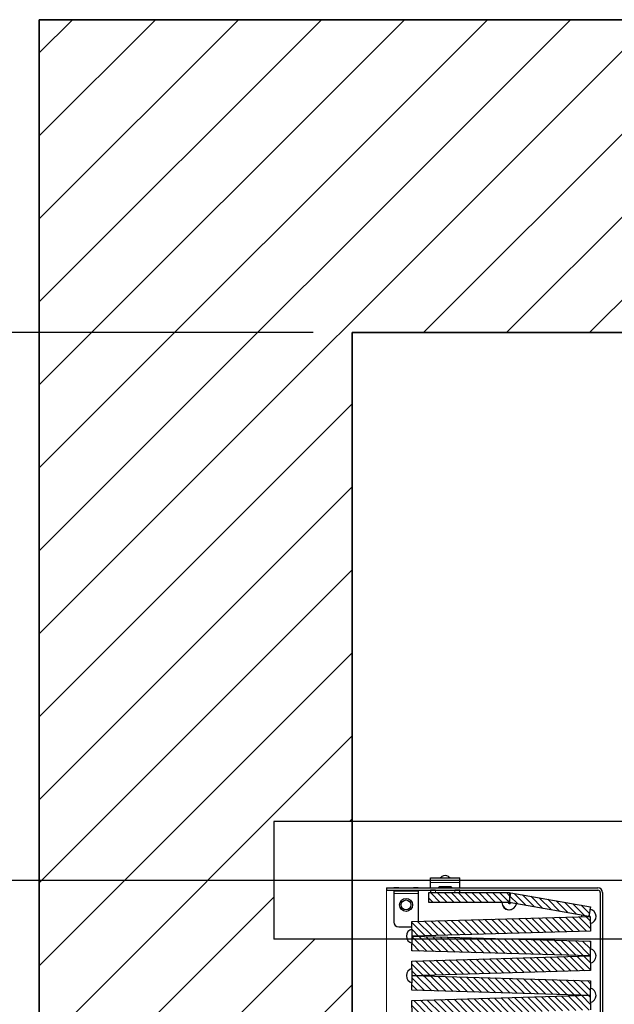
# Model space of a CAD drawing. Units: inches. Extents: x -1 to 416, y 3 to 299.
# Drawn here: x 210 to 225, y 218 to 243 of the extents above; entities that cross this region are included whole.
import ezdxf

# ---------------------------------------------------------------- set-up
doc = ezdxf.new("R2010")
doc.units = ezdxf.units.IN
doc.header["$MEASUREMENT"] = 0
doc.linetypes.add('CENTER', pattern=[2, 1.25, -0.25, 0.25, -0.25])
doc.linetypes.add('PHANTOM', pattern=[2.5, 1.25, -0.25, 0.25, -0.25, 0.25, -0.25])
for name, color, linetype in [('CENTER', 2, 'CENTER'), ('CUTLINE', 6, 'Continuous'), ('DIM', 3, 'Continuous'), ('HATCH', 5, 'Continuous')]:
    doc.layers.add(name, color=color, linetype=linetype)
doc.styles.add('PLAN_STYLE', font='txt.shx', dxfattribs={"height": 1.5})
doc.dimstyles.new('METRIC_PL', dxfattribs={"dimtxt": 1.5, "dimasz": 3, "dimexe": 1.5, "dimexo": 1, "dimgap": 1, "dimtad": 0, "dimtih": 1, "dimtoh": 1, "dimdec": 4, "dimzin": 0, "dimdsep": 46, "dimlunit": 5, "dimtxsty": 'PLAN_STYLE', "dimcen": 0.09, "dimadec": 0, "dimazin": 0, "dimtfac": 1, "dimtdec": 4, "dimtofl": 0, "dimtmove": 0, "dimatfit": 3, "dimfxl": 1.5, "dimfrac": 2, "dimtolj": 1, "dimtzin": 0, "dimarcsym": 0})
pattern_1 = [(135, (247.65646, 130.16934), (0.08838835, 0.08838834), [])]

# ---------------------------------------------------------------- blocks, each defined once
blk = doc.blocks.new('*D40')
at = {"layer": 'DEFPOINTS', "color": 0, "transparency": 16777216}
for p in [(218.578, 235.382), (182.903, 217.007), (218.578, 217.007)]:
    blk.add_point(p, dxfattribs=at)
at = {"layer": 'DIM', "color": 0, "lineweight": -2, "transparency": 16777216}
for p, q in [((182.903, 235.382), (182.903, 250.945)), ((182.903, 250.945), (185.903, 250.945)), ((217.578, 235.382), (181.403, 235.382)), ((182.903, 220.007), (182.903, 232.382)), ((217.578, 217.007), (181.403, 217.007))]:
    blk.add_line(p, q, dxfattribs=at)
at = {"layer": 'DIM', "color": 0, "transparency": 16777216}
for points in [[(182.403, 232.382), (183.403, 232.382), (182.903, 235.382)], [(182.403, 220.007), (183.403, 220.007), (182.903, 217.007)]]:
    blk.add_solid(points, dxfattribs=at)
at = {"layer": 'DIM', "color": 0, "transparency": 16777216, "insert": (187.653, 250.945), "char_height": 1.5, "attachment_point": 5, "rotation": 89.9544, "style": 'PLAN_STYLE'}
blk.add_mtext("\\A1;18 3/8'' [467mm]", dxfattribs=at)
blk = doc.blocks.new('*D41')
at = {"layer": 'DEFPOINTS', "color": 0, "transparency": 16777216}
for p in [(218.578, 235.382), (200.074, 221.382), (218.578, 221.382)]:
    blk.add_point(p, dxfattribs=at)
at = {"layer": 'DIM', "color": 0, "lineweight": -2, "transparency": 16777216}
for p, q in [((200.074, 235.382), (200.074, 250.505)), ((200.074, 250.505), (203.074, 250.505)), ((217.578, 235.382), (198.574, 235.382)), ((200.074, 224.382), (200.074, 232.382)), ((217.578, 221.382), (198.574, 221.382))]:
    blk.add_line(p, q, dxfattribs=at)
at = {"layer": 'DIM', "color": 0, "transparency": 16777216}
for points in [[(199.574, 232.382), (200.574, 232.382), (200.074, 235.382)], [(199.574, 224.382), (200.574, 224.382), (200.074, 221.382)]]:
    blk.add_solid(points, dxfattribs=at)
at = {"layer": 'DIM', "color": 0, "transparency": 16777216, "insert": (204.824, 250.505), "char_height": 1.5, "attachment_point": 5, "rotation": 89.9544, "style": 'PLAN_STYLE'}
blk.add_mtext("\\A1;14'' [356mm]", dxfattribs=at)

msp = doc.modelspace()

# ---------------------------------------------------------------- hatches: boundary and pattern name
at = {"linetype": 'Continuous', "lineweight": 0}
h = msp.add_hatch(dxfattribs=at)
h.set_pattern_fill('ANSI31', style=0)
h.set_pattern_definition(pattern_1)
h.paths.add_polyline_path([(220.53572, 220.81693), (220.53572, 221.06693), (222.59822, 221.06693), (222.59822, 220.81693)], flags=0)
h = msp.add_hatch(dxfattribs=at)
h.set_pattern_fill('ANSI31', style=0)
h.set_pattern_definition(pattern_1)
h.paths.add_polyline_path([(224.6652, 220.70498), (224.62179, 220.45878), (222.59062, 220.81693), (222.63403, 221.06313)], flags=0)
h = msp.add_hatch(dxfattribs=at)
h.set_pattern_fill('ANSI31', style=0)
h.set_pattern_definition(pattern_1)
h.paths.add_polyline_path([(224.67167, 220.08507), (220.11107, 219.95336), (220.10025, 220.3282), (224.66085, 220.45991)], flags=0)
h = msp.add_hatch(dxfattribs=at)
h.set_pattern_fill('ANSI31', style=0)
h.set_pattern_definition(pattern_1)
h.paths.add_polyline_path([(224.66085, 219.44906), (220.10025, 219.58077), (220.11107, 219.95561), (224.67167, 219.82391)], flags=0)
h = msp.add_hatch(dxfattribs=at)
h.set_pattern_fill('ANSI31', style=0)
h.set_pattern_definition(pattern_1)
h.paths.add_polyline_path([(224.67167, 219.07647), (220.11107, 218.94477), (220.10025, 219.31961), (224.66085, 219.45132)], flags=0)
h = msp.add_hatch(dxfattribs=at)
h.set_pattern_fill('ANSI31', style=0)
h.set_pattern_definition(pattern_1)
h.paths.add_polyline_path([(224.66085, 218.44047), (220.10025, 218.57218), (220.11107, 218.94702), (224.67167, 218.81531)], flags=0)
h = msp.add_hatch(dxfattribs=at)
h.set_pattern_fill('ANSI31', style=0)
h.set_pattern_definition(pattern_1)
h.paths.add_polyline_path([(224.67167, 218.06788), (220.11107, 217.93618), (220.10025, 218.31102), (224.66085, 218.44273)], flags=0)
at = {"layer": 'HATCH'}
h = msp.add_hatch(dxfattribs=at)
h.set_pattern_fill('ANSI31', color=256, scale=12, style=0)
h.set_pattern_definition([(45, (-0.0553, 4.3228), (-1.06066, 1.06066), [])])
h.paths.add_polyline_path([(251.57775, 243.38193), (210.57775, 243.38193), (210.57775, 215.25433), (218.57775, 215.25433), (218.57775, 219.88193), (216.57775, 219.88193), (216.57775, 222.88193), (218.57775, 222.88193), (218.57775, 235.38193), (251.57775, 235.38193)])

# ---------------------------------------------------------------- linework, layer by layer
at = {"linetype": 'ByBlock'}
for p, q in [((281.57535, 222.88193), (216.57775, 222.88193)), ((281.57535, 219.88193), (216.57775, 219.88193))]:
    msp.add_line(p, q, dxfattribs=at)
msp.add_line((216.57775, 222.88193), (216.57775, 219.88193))
at = {"color": 7, "linetype": 'Continuous', "lineweight": 30}
for p, q in [((220.57775, 221.44877), (221.32775, 221.44877)), ((220.57775, 221.32877), (220.57775, 221.44877)), ((220.57775, 221.18943), (220.57775, 221.32877)), ((220.82608, 221.44877), (220.86436, 221.4773)), ((221.04114, 221.4773), (221.07942, 221.44877)), ((221.32775, 221.32877), (221.32775, 221.44877)), ((221.32775, 221.18943), (221.32775, 221.32877)), ((219.45275, 221.18943), (224.85775, 221.18943)), ((219.45275, 221.18943), (219.45275, 221.12943)), ((219.45275, 221.12943), (224.85775, 221.12943)), ((219.76525, 221.19193), (219.64025, 221.19193)), ((219.64025, 221.19193), (219.64025, 221.18943)), ((219.64025, 221.12943), (219.64025, 221.11693)), ((219.64025, 221.11693), (219.76525, 221.11693)), ((219.64025, 221.11693), (219.64025, 221.04193)), ((219.64025, 221.04193), (219.64025, 220.31693)), ((219.76525, 221.19193), (220.14025, 221.19193)), ((219.76525, 221.11693), (220.14025, 221.11693)), ((220.26525, 221.19193), (220.14025, 221.19193)), ((220.14025, 221.11693), (220.26525, 221.11693)), ((220.26525, 221.18943), (220.26525, 221.19193)), ((220.26525, 221.11693), (220.26525, 221.12943)), ((220.26525, 221.11693), (220.26525, 221.04193)), ((220.26525, 221.04193), (220.26525, 220.33297)), ((220.53572, 221.06693), (222.59822, 221.06693)), ((220.53572, 220.81693), (220.53572, 221.06693)), ((220.57775, 221.12693), (220.57775, 221.12943)), ((220.57775, 221.12693), (220.57775, 221.06693)), ((220.70275, 221.12693), (220.57775, 221.12693)), ((220.70275, 221.12693), (221.20275, 221.12693)), ((220.78275, 221.18943), (220.78275, 221.19693)), ((220.78275, 221.12693), (220.78275, 221.12943)), ((221.10275, 221.21693), (220.80275, 221.21693)), ((221.12275, 221.19693), (221.12275, 221.18943)), ((221.12275, 221.12943), (221.12275, 221.12693)), ((221.32775, 221.12693), (221.20275, 221.12693)), ((221.32775, 221.12693), (221.32775, 221.12943)), ((221.32775, 221.06693), (221.32775, 221.12693)), ((222.59062, 220.81693), (222.63403, 221.06313)), ((222.59822, 221.06693), (222.59822, 220.81693)), ((222.63403, 221.06313), (224.6652, 220.70498)), ((224.91775, 221.06943), (224.91775, 217.65011)), ((224.97775, 221.06943), (224.97775, 217.65011)), ((222.59822, 220.81693), (220.53572, 220.81693)), ((224.62179, 220.45878), (222.59062, 220.81693)), ((224.6652, 220.70498), (224.62179, 220.45878)), ((220.10025, 220.3282), (224.66085, 220.45991)), ((220.11107, 219.95336), (220.10025, 220.3282)), ((224.66085, 220.45991), (224.67167, 220.08507)), ((219.76525, 220.19193), (220.10418, 220.19193)), ((224.67167, 220.08507), (220.11107, 219.95336)), ((220.10025, 219.58077), (220.11107, 219.95561)), ((220.11107, 219.95561), (224.67167, 219.82391)), ((224.67167, 219.82391), (224.66085, 219.44906)), ((224.66085, 219.44906), (220.10025, 219.58077)), ((220.10025, 219.31961), (224.66085, 219.45132)), ((220.11107, 218.94477), (220.10025, 219.31961)), ((224.66085, 219.45132), (224.67167, 219.07647)), ((224.67167, 219.07647), (220.11107, 218.94477)), ((220.10025, 218.57218), (220.11107, 218.94702)), ((220.11107, 218.94702), (224.67167, 218.81531)), ((224.67167, 218.81531), (224.66085, 218.44047)), ((224.66085, 218.44047), (220.10025, 218.57218)), ((220.10025, 218.31102), (224.66085, 218.44273)), ((220.11107, 217.93618), (220.10025, 218.31102)), ((224.66085, 218.44273), (224.67167, 218.06788))]:
    msp.add_line(p, q, dxfattribs=at)
at = {"color": 7, "linetype": 'PHANTOM', "lineweight": 0}
for p, q in [((220.57775, 221.32877), (221.32775, 221.32877)), ((219.64025, 221.04193), (220.26525, 221.04193)), ((219.76525, 221.18943), (219.76525, 221.19193)), ((219.76525, 221.11693), (219.76525, 221.12943)), ((220.14025, 221.19193), (220.14025, 221.18943)), ((220.14025, 221.12943), (220.14025, 221.11693)), ((220.70275, 221.06693), (220.70275, 221.12693)), ((220.78275, 221.19693), (221.12275, 221.19693)), ((221.20275, 221.12693), (221.20275, 221.06693))]:
    msp.add_line(p, q, dxfattribs=at)
at = {"color": 7, "linetype": 'Continuous', "lineweight": 0}
msp.add_line((219.45275, 177.71956), (219.45275, 221.18943), dxfattribs=at)
for points in [[(210.57775, 243.38193), (287.57775, 243.38193), (287.57775, 163.37942), (210.57775, 163.37942)], [(218.57775, 171.37943), (279.57775, 171.37943), (279.57775, 235.38193), (218.57775, 235.38193)]]:
    msp.add_lwpolyline(points, close=True)
at = {"color": 7, "linetype": 'Continuous', "lineweight": 30}
for radius in [0.167, 0.125]:
    msp.add_circle((219.95275, 220.75443), radius, dxfattribs=at)
for centre, radius, start, end in [((220.95275, 221.34968), 0.15524, 55.294114, 124.705886), ((220.80275, 221.19693), 0.02, 90, 180), ((221.10275, 221.19693), 0.02, 0, 90), ((222.59062, 220.81693), 0.1875, 80, 87.675885), ((222.59062, 220.81693), 0.1875, 80, 87.675885), ((224.85775, 221.06943), 0.12, 0, 90), ((224.85775, 221.06943), 0.06, 0, 90), ((222.59062, 220.81693), 0.1875, 180, 270), ((222.59062, 220.81693), 0.1875, 180, 350), ((222.59062, 220.81693), 0.03125, 180, 270), ((222.59062, 220.81693), 0.03125, 180, 350), ((222.59062, 220.81693), 0.03125, 270, 350), ((222.59062, 220.81693), 0.1875, 270, 350), ((224.62179, 220.45878), 0.1875, 170, 181.654213), ((224.62179, 220.45878), 0.1875, 170, 181.654213), ((224.62179, 220.45878), 0.03125, 1.654213, 80), ((224.62179, 220.45878), 0.03125, 1.654213, 80), ((224.62179, 220.45878), 0.1875, 283.683165, 80), ((224.62179, 220.45878), 0.1875, 283.683165, 80), ((219.76525, 220.31693), 0.125, 180, 270), ((224.62179, 220.45878), 0.03125, 170, 181.654213), ((224.62179, 220.45878), 0.03125, 170, 181.654213), ((220.15013, 219.95449), 0.1875, 103.683165, 256.316835), ((220.15013, 219.95449), 0.1875, 103.683165, 256.316835), ((220.15013, 219.95449), 0.03125, 358.345787, 1.654213), ((220.15013, 219.95449), 0.03125, 358.345787, 1.654213), ((220.15013, 219.95449), 0.1875, 358.345787, 1.654213), ((220.15013, 219.95449), 0.1875, 358.345787, 1.654213), ((224.62179, 219.45019), 0.1875, 283.683165, 76.316835), ((224.62179, 219.45019), 0.1875, 283.683165, 76.316835), ((224.62179, 219.45019), 0.1875, 178.345787, 181.654213), ((224.62179, 219.45019), 0.1875, 178.345787, 181.654213), ((224.62179, 219.45019), 0.03125, 178.345787, 181.654213), ((224.62179, 219.45019), 0.03125, 178.345787, 181.654213), ((220.15013, 218.94589), 0.1875, 103.683165, 256.316835), ((220.15013, 218.94589), 0.1875, 103.683165, 256.316835), ((220.15013, 218.94589), 0.03125, 358.345787, 1.654213), ((220.15013, 218.94589), 0.03125, 358.345787, 1.654213), ((220.15013, 218.94589), 0.1875, 358.345787, 1.654213), ((220.15013, 218.94589), 0.1875, 358.345787, 1.654213), ((224.62179, 218.4416), 0.1875, 283.683165, 76.316835), ((224.62179, 218.4416), 0.1875, 283.683165, 76.316835), ((224.62179, 218.4416), 0.1875, 178.345787, 181.654213), ((224.62179, 218.4416), 0.1875, 178.345787, 181.654213), ((224.62179, 218.4416), 0.03125, 178.345787, 181.654213), ((224.62179, 218.4416), 0.03125, 178.345787, 181.654213)]:
    msp.add_arc(centre, radius, start, end, dxfattribs=at)
at = {"layer": 'CENTER', "linetype": 'ByBlock'}
msp.add_line((282.57535, 221.38193), (215.41975, 221.38193), dxfattribs=at)
at = {"layer": 'CUTLINE'}
msp.add_lwpolyline([(276.57775, 171.37943), (279.57775, 171.37943), (279.57775, 235.38193), (218.57775, 235.38193), (218.57775, 215.25433), (210.57775, 215.25433), (210.57775, 243.38193), (287.57775, 243.38193), (287.57775, 163.37942), (210.57775, 163.37942), (210.57775, 176.00434), (218.57775, 176.00434), (218.57775, 171.37943), (276.57775, 171.37943)], dxfattribs=at)
msp.add_lwpolyline([(279.57775, 235.38193), (279.57775, 171.37943), (276.57775, 171.37943), (276.57775, 163.37943), (287.57775, 163.37942), (287.57775, 243.38193), (210.57775, 243.38193), (210.57775, 215.25433), (218.57775, 215.25433), (218.57775, 235.38193)], close=True, dxfattribs=at)

# ---------------------------------------------------------------- dimensions: what is measured, and where the dimension line sits
at = {"layer": 'DIM'}
for base, p2, picture, middle in [((182.90294, 217.00693), (218.57775, 217.00693), '*D40', (187.65294, 250.94537)), ((200.07433, 221.38193), (218.57775, 221.38193), '*D41', (204.82433, 250.5051))]:
    dim = msp.add_linear_dim(base=base, p1=(218.57775, 235.38193), p2=p2, angle=90, dimstyle='METRIC_PL', override={"dimpost": "''"}, dxfattribs=at)
    dim.commit()
    dim.dimension.update_dxf_attribs({"geometry": picture, "text_midpoint": middle, "dimtype": 160, "text_rotation": 89.954374})

doc.saveas('drawing.dxf')
